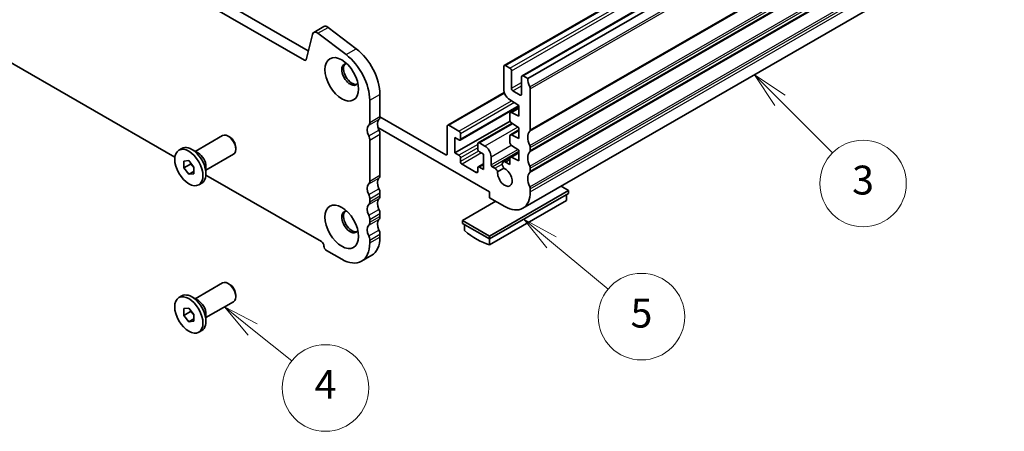
# Model space of a CAD drawing. Units: millimetres. Extents: x 29 to 4174, y 16 to 718.
# Drawn here: x 522 to 659, y 223 to 280 of the extents above; entities that cross this region are included whole.
import ezdxf

# ---------------------------------------------------------------- set-up
doc = ezdxf.new("R2010")
doc.units = ezdxf.units.MM
doc.header["$LTSCALE"] = 2
for name, color, linetype, lineweight in [('Symbol (TK)', 100, 'Continuous', 18), ('Visible (ISO)', 7, 'Continuous', 35), ('Visible Narrow (ISO)', 7, 'Continuous', 25)]:
    doc.layers.add(name, color=color, linetype=linetype, lineweight=lineweight)
doc.styles.add('Note Text (TK2)', font='MS PGothic.ttf')

# ---------------------------------------------------------------- blocks, each defined once
blk = doc.blocks.new('バルーン3')
at = {"layer": 'Symbol (TK)', "color": 100}
for p, q in [((277.189, 130.844), (275.24, 132.409)), ((277.503, 131.234), (275.24, 132.409)), ((275.24, 132.409), (276.876, 130.454)), ((277.189, 130.844), (279.908, 128.661))]:
    blk.add_line(p, q, dxfattribs=at)
at = {"layer": 'Symbol (TK)'}
blk.add_circle((282.243, 126.786), 3, dxfattribs=at)
at = {"layer": 'Symbol (TK)', "color": 7, "insert": (282.243, 126.78), "char_height": 2, "attachment_point": 5, "style": 'Note Text (TK2)'}
blk.add_mtext('4', dxfattribs=at)
blk = doc.blocks.new('バルーン4')
at = {"layer": 'Symbol (TK)', "color": 100}
for p, q in [((297.923, 136.885), (295.996, 138.477)), ((298.242, 137.271), (295.996, 138.477)), ((295.996, 138.477), (297.605, 136.5)), ((297.923, 136.885), (301.852, 133.641))]:
    blk.add_line(p, q, dxfattribs=at)
at = {"layer": 'Symbol (TK)'}
blk.add_circle((304.163, 131.732), 3, dxfattribs=at)
at = {"layer": 'Symbol (TK)', "color": 7, "insert": (304.163, 131.714), "char_height": 2, "attachment_point": 5, "style": 'Note Text (TK2)'}
blk.add_mtext('5', dxfattribs=at)
blk = doc.blocks.new('バルーン5')
at = {"layer": 'Symbol (TK)', "color": 100}
for p, q in [((313.769, 146.725), (312.001, 148.493)), ((314.122, 147.079), (312.001, 148.493)), ((312.001, 148.493), (313.415, 146.372)), ((313.769, 146.725), (317.421, 143.073))]:
    blk.add_line(p, q, dxfattribs=at)
at = {"layer": 'Symbol (TK)'}
blk.add_circle((319.534, 140.96), 3, dxfattribs=at)
at = {"layer": 'Symbol (TK)', "color": 7, "insert": (319.534, 140.936), "char_height": 2, "attachment_point": 5, "style": 'Note Text (TK2)'}
blk.add_mtext('3', dxfattribs=at)

msp = doc.modelspace()

# ---------------------------------------------------------------- linework, layer by layer
at = {"layer": 'Visible (ISO)'}
for p, q in [((481.3853, 321.7942), (562.1061, 275.3102)), ((479.9711, 320.9798), (561.5891, 273.9792)), ((589.2905, 273.2653), (655.0514, 311.1345)), ((591.7654, 271.8401), (657.5263, 309.7093)), ((592.5515, 271.4589), (658.3124, 309.3281)), ((543.5891, 260.5541), (477.6466, 298.5278)), ((591.8646, 253.4659), (657.6256, 291.3351)), ((561.795, 274.0466), (562.664, 277.5759)), ((562.8473, 277.8442), (564.2615, 278.6586)), ((563.4448, 277.7238), (567.3505, 274.7595)), ((564.859, 278.5382), (568.7647, 275.5739)), ((589.4402, 273.2506), (590.0766, 272.8841)), ((589.2281, 269.8451), (589.2281, 273.1275)), ((590.2887, 272.5167), (590.2887, 270.1049)), ((591.7029, 269.2905), (591.7029, 271.7023)), ((591.9151, 271.8254), (592.5515, 271.4589)), ((572.0454, 269.2435), (572.0454, 266.1938)), ((589.2808, 269.5049), (581.4416, 264.9906)), ((590.5009, 269.7375), (591.4908, 269.1674)), ((592.905, 270.029), (592.905, 264.3471)), ((570.6312, 268.4291), (570.6312, 265.3794)), ((591.314, 267.7159), (589.8871, 268.65)), ((591.314, 267.6188), (583.1552, 262.9204)), ((590.0766, 265.6484), (590.0766, 266.6281)), ((590.139, 266.766), (591.314, 267.4426)), ((590.2739, 266.7592), (591.314, 266.2443)), ((591.314, 266.2443), (591.314, 267.7159)), ((572.0438, 266.1409), (581.167, 260.8872)), ((590.0935, 265.5427), (582.4398, 261.1353)), ((590.3549, 265.2371), (585.6842, 262.5474)), ((591.314, 264.6092), (590.2743, 265.2898)), ((587.2482, 255.7502), (571.7702, 264.6634)), ((572.0454, 263.7411), (572.0454, 258.0592)), ((581.3792, 261.0103), (581.3792, 264.8527)), ((581.5913, 264.9758), (583.0055, 264.1615)), ((583.2177, 263.0582), (583.2177, 263.794)), ((590.139, 263.6593), (591.314, 264.3359)), ((590.2739, 263.6525), (591.314, 263.1376)), ((591.314, 263.1376), (591.314, 264.6092)), ((546.4076, 261.3599), (550.2203, 263.5555)), ((551.189, 263.3542), (550.9729, 263.4796)), ((570.6312, 262.9267), (570.6312, 257.2448)), ((582.4398, 261.1353), (582.4398, 263.2609)), ((582.4398, 263.2609), (583.0055, 262.9351)), ((585.6218, 262.4096), (585.6218, 261.6738)), ((585.8339, 262.5327), (586.6118, 262.0848)), ((590.0766, 262.5439), (590.0766, 263.5215)), ((544.1465, 261.5234), (544.5637, 261.7636)), ((546.8482, 261.1043), (545.9536, 261.6234)), ((547.9047, 258.7602), (551.7174, 260.9557)), ((552.0295, 261.8946), (552.0295, 261.6448)), ((583.0055, 260.8095), (582.4398, 261.1353)), ((585.8339, 261.3064), (586.3996, 260.9806)), ((586.3996, 260.9806), (586.3996, 258.855)), ((590.139, 260.5526), (591.314, 261.2292)), ((591.314, 261.5025), (590.2739, 262.1856)), ((591.314, 260.0309), (591.314, 261.5025)), ((592.905, 261.8944), (592.905, 261.4856)), ((544.8218, 260.0021), (545.5289, 260.067)), ((544.8218, 259.0581), (544.8218, 260.0021)), ((545.741, 259.5875), (544.8218, 259.0581)), ((545.5289, 260.067), (546.236, 259.1878)), ((583.2177, 259.9516), (583.2177, 260.4421)), ((585.4097, 258.444), (583.4298, 259.5841)), ((586.3996, 259.6074), (585.6842, 259.1954)), ((587.4603, 260.6151), (587.4603, 259.4722)), ((589.1497, 259.9038), (590.0776, 260.4381)), ((589.4741, 259.8719), (590.0766, 259.5249)), ((590.0766, 259.5249), (590.0766, 260.4148)), ((590.2739, 260.5458), (591.314, 260.0309)), ((545.5289, 258.1789), (544.8218, 259.0581)), ((546.236, 258.5861), (545.5289, 258.1789)), ((546.236, 258.2437), (545.5289, 258.1789)), ((546.236, 259.1878), (546.236, 258.2437)), ((547.9047, 259.2695), (547.9047, 258.2352)), ((585.6218, 259.0576), (585.6218, 258.5671)), ((586.3996, 258.855), (585.8339, 259.1807)), ((587.6017, 259.2273), (587.984, 259.0071)), ((588.3719, 258.5373), (589.2314, 259.0323)), ((592.905, 259.033), (592.905, 258.6242)), ((546.9112, 256.7225), (547.3284, 256.9627)), ((563.9136, 248.8499), (547.8994, 258.0719)), ((572.0454, 255.6065), (572.0454, 255.1978)), ((587.2482, 249.6186), (598.2083, 255.9301)), ((587.2482, 254.9326), (587.2482, 255.7502)), ((587.2482, 249.2098), (598.2083, 255.5213)), ((592.905, 256.1716), (592.905, 255.7628)), ((598.2083, 255.9301), (597.1761, 256.5245)), ((598.2083, 255.5213), (598.2083, 255.9301)), ((570.6312, 254.7922), (570.6312, 254.3834)), ((588.1145, 254.4337), (583.5005, 251.7767)), ((589.3695, 253.7111), (587.2482, 254.9326)), ((587.2482, 248.3955), (597.9255, 254.5442)), ((597.9255, 255.3585), (597.9255, 254.5442)), ((572.0454, 252.7451), (572.0454, 252.3364)), ((570.6312, 251.9307), (570.6312, 251.522)), ((583.5005, 251.7767), (587.2482, 249.6186)), ((583.5005, 251.3679), (583.5005, 251.7767)), ((583.5005, 251.3679), (587.2482, 249.2098)), ((583.7833, 251.2051), (583.7833, 250.3908)), ((570.6312, 249.0693), (570.6312, 248.6606)), ((572.0454, 249.8837), (572.0454, 249.4749)), ((587.2482, 249.2098), (587.2482, 249.6186)), ((587.2482, 248.3955), (587.2482, 249.2098)), ((566.7421, 246.4036), (564.6207, 247.6252)), ((569.4867, 246.1339), (570.901, 246.9483)), ((546.4076, 240.9212), (550.2203, 243.1168)), ((551.189, 242.9155), (550.9729, 243.0409)), ((544.1465, 241.0847), (544.5637, 241.3249)), ((546.8482, 240.6656), (545.9536, 241.1847)), ((547.9047, 238.3215), (551.7174, 240.5171)), ((552.0295, 241.4559), (552.0295, 241.2061)), ((544.8218, 239.5635), (545.5289, 239.6283)), ((544.8218, 238.6194), (544.8218, 239.5635)), ((545.741, 239.1488), (544.8218, 238.6194)), ((545.5289, 239.6283), (546.236, 238.7491)), ((545.5289, 237.7402), (544.8218, 238.6194)), ((546.236, 238.1474), (545.5289, 237.7402)), ((546.236, 237.8051), (545.5289, 237.7402)), ((546.236, 238.7491), (546.236, 237.8051)), ((547.9047, 238.8308), (547.9047, 237.7966)), ((546.9112, 236.2838), (547.3284, 236.5241))]:
    msp.add_line(p, q, dxfattribs=at)
for centre, major_axis, start_param, end_param in [((564.7506, 277.8093), (-0.4891, 0.8493), 5.34264122, 6.28318531), ((563.3364, 276.9949), (-0.4891, 0.8493), 5.34264122, 6.82617108), ((566.7421, 270.6687), (2.7447, -4.7662), 0.78733187, 2.20104857), ((568.1563, 271.4831), (2.7447, -4.7662), 0.78733187, 2.20104857), ((561.5891, 274.2244), (0.1497, -0.26), 5.49972085, 6.82617108), ((567.9088, 272.0107), (-0.8234, 1.4299), 5.91816764, 9.78979563), ((568.1563, 272.1532), (-0.8234, 1.4299), 0.15026803, 2.99132463), ((589.4402, 273.0053), (-0.1497, 0.26), 5.49972085, 7.07051718), ((590.0766, 272.6388), (0.1497, -0.26), 0.78733187, 2.3581282), ((591.9151, 271.5801), (-0.1497, 0.26), 5.49972085, 7.07051718), ((593.9657, 270.6445), (0.9981, -1.7332), 3.92892453, 4.57242563), ((589.9352, 269.4379), (-0.499, 0.8666), 0.78733187, 2.2901192), ((590.5009, 269.9828), (0.1497, -0.26), 3.92892453, 5.49972085), ((591.4908, 269.4127), (0.1497, -0.26), 5.49972085, 7.07051718), ((592.5515, 270.2326), (0.2495, -0.4333), 0.78733187, 1.43083298), ((590.2887, 266.506), (-0.1497, 0.26), 5.56953402, 7.07051718), ((569.924, 265.7866), (0.499, -0.8666), 0.14383076, 0.78733187), ((572.7525, 264.5603), (-0.7485, 1.2999), 0.14383076, 1.43083298), ((571.3383, 266.601), (0.499, -0.8666), 0.14383076, 0.78733187), ((590.2887, 265.5262), (-0.1497, 0.26), 0.78733187, 2.2901192), ((550.9688, 262.2556), (-0.7485, 1.2999), 3.14159265, 6.28318531), ((571.3383, 263.7459), (-0.7485, 1.2999), 0.14383076, 1.43083298), ((571.3383, 264.1483), (0.499, -0.8666), 0.78733187, 1.43083298), ((581.5913, 264.7306), (-0.1497, 0.26), 5.49972085, 7.07051718), ((583.0055, 263.9162), (-0.1497, 0.26), 3.92892453, 5.49972085), ((590.2887, 263.3993), (-0.1497, 0.26), 5.56953402, 7.07051718), ((593.9657, 262.5099), (-0.9981, 1.7332), 0.14383076, 1.43083298), ((592.5515, 264.5507), (0.2495, -0.4333), 0.14383076, 0.78733187), ((551.1857, 262.3805), (-0.5955, 1.0341), 3.92892453, 5.49585344), ((569.924, 263.3339), (0.499, -0.8666), 0.78733187, 1.43083298), ((583.0055, 263.1804), (0.1497, -0.26), 5.49972085, 7.07051718), ((585.8339, 262.2874), (-0.1497, 0.26), 5.49972085, 7.07051718), ((590.2887, 262.4217), (-0.1497, 0.26), 0.78733187, 2.28831503), ((545.9461, 259.3632), (-1.3823, 2.4004), 3.14159265, 6.28318531), ((546.8441, 259.8803), (0.7485, -1.2999), 0.78733187, 2.35426078), ((581.167, 261.1324), (0.1497, -0.26), 5.49972085, 7.07051718), ((585.8339, 261.5516), (0.1497, -0.26), 3.92892453, 5.49972085), ((586.6118, 261.1037), (0.5988, -1.0399), 0.78733187, 2.3581282), ((593.9657, 259.6485), (-0.9981, 1.7332), 0.14383076, 1.43083298), ((592.5515, 262.098), (0.2495, -0.4333), 0.78733187, 1.43083298), ((592.5515, 261.6892), (0.2495, -0.4333), 0.14383076, 0.78733187), ((583.0055, 260.5642), (-0.1497, 0.26), 3.92892453, 5.49972085), ((583.4298, 259.8294), (-0.1497, 0.26), 0.78733187, 2.3581282), ((589.4741, 259.3405), (-0.3244, 0.5633), 5.49972085, 8.07529253), ((590.2887, 260.2926), (-0.1497, 0.26), 5.56953402, 7.07051718), ((585.4097, 258.6893), (0.1497, -0.26), 5.49972085, 7.07051718), ((585.8339, 258.9355), (-0.1497, 0.26), 5.49972085, 7.07051718), ((587.6017, 259.3908), (0.0998, -0.1733), 3.92892453, 5.49972085), ((587.984, 258.4757), (0.3244, -0.5633), 1.35335284, 2.3581282), ((589.3695, 257.7988), (0.7111, -1.2349), 3.78762842, 8.78260961), ((593.9657, 256.7871), (-0.9981, 1.7332), 0.14383076, 1.43083298), ((592.5515, 259.2366), (0.2495, -0.4333), 0.78733187, 1.43083298), ((592.5515, 258.8278), (0.2495, -0.4333), 0.14383076, 0.78733187), ((571.3383, 255.6113), (-0.7485, 1.2999), 0.14383076, 1.43083298), ((569.924, 257.652), (0.499, -0.8666), 0.14383076, 0.78733187), ((572.7525, 256.4257), (-0.7485, 1.2999), 0.14383076, 1.43083298), ((571.3383, 258.4664), (0.499, -0.8666), 0.14383076, 0.78733187), ((571.3383, 256.0137), (0.499, -0.8666), 0.78733187, 1.43083298), ((589.3695, 257.7988), (2.4952, -4.3329), 5.49972085, 7.07051718), ((592.5515, 256.3752), (0.2495, -0.4333), 0.78733187, 1.43083298), ((569.924, 255.1994), (0.499, -0.8666), 0.78733187, 1.43083298), ((569.924, 254.7906), (0.499, -0.8666), 0.14383076, 0.78733187), ((572.7525, 253.5643), (-0.7485, 1.2999), 0.14383076, 1.43083298), ((571.3383, 255.605), (0.499, -0.8666), 0.14383076, 0.78733187), ((567.9088, 251.572), (-0.8234, 1.4299), 5.91816764, 9.78979563), ((568.1563, 251.7145), (-0.8234, 1.4299), 0.15026803, 2.99132463), ((571.3383, 252.7499), (-0.7485, 1.2999), 0.14383076, 1.43083298), ((571.3383, 253.1523), (0.499, -0.8666), 0.78733187, 1.43083298), ((569.924, 252.3379), (0.499, -0.8666), 0.78733187, 1.43083298), ((569.924, 251.9292), (0.499, -0.8666), 0.14383076, 0.78733187), ((572.7525, 250.7028), (-0.7485, 1.2999), 0.14383076, 1.43083298), ((571.3383, 252.7436), (0.499, -0.8666), 0.14383076, 0.78733187), ((571.3383, 249.8885), (-0.7485, 1.2999), 0.14383076, 1.43083298), ((571.3383, 250.2909), (0.499, -0.8666), 0.78733187, 1.43083298), ((585.5157, 257.3195), (4.9903, -8.6658), 5.25220116, 5.74724054), ((563.9136, 248.4412), (-0.2495, 0.4333), 3.92892453, 5.49972085), ((566.7421, 250.9001), (2.7447, -4.7662), 5.49972085, 7.07051718), ((569.924, 249.4765), (0.499, -0.8666), 0.78733187, 1.43083298), ((568.1563, 251.7145), (2.7447, -4.7662), 0, 0.78733187), ((564.6207, 248.034), (-0.2495, 0.4333), 0.78733187, 2.3581282), ((550.9688, 241.8169), (-0.7485, 1.2999), 3.14159265, 6.28318531), ((551.1857, 241.9418), (-0.5955, 1.0341), 3.92892453, 5.49585344), ((545.9461, 238.9245), (-1.3823, 2.4004), 3.14159265, 6.28318531), ((546.8441, 239.4416), (0.7485, -1.2999), 0.78733187, 2.35426078)]:
    msp.add_ellipse(centre, major_axis=major_axis, ratio=0.57809312, start_param=start_param, end_param=end_param, dxfattribs=at)
for centre, major_axis in [((566.7421, 271.3388), (1.6468, -2.8597)), ((545.5289, 259.1229), (1.3823, -2.4004)), ((566.7421, 250.9001), (1.6468, -2.8597)), ((545.5289, 238.6843), (1.3823, -2.4004))]:
    msp.add_ellipse(centre, major_axis=major_axis, ratio=0.57809312, dxfattribs=at)
for points, weights in [([(545.7745, 259.7615), (545.761, 259.6793), (545.741, 259.5875)], [1.03958972244, 1.02330594982, 1]), ([(545.741, 259.5875), (546.0509, 259.3431), (546.236, 259.0803)], [1, 1.09656875174, 1.0725752364]), ([(545.7745, 239.3229), (545.761, 239.2406), (545.741, 239.1488)], [1.03958972244, 1.02330594982, 1]), ([(545.741, 239.1488), (546.0509, 238.9044), (546.236, 238.6416)], [1, 1.09656875174, 1.0725752364])]:
    msp.add_rational_spline(points, weights, degree=2, dxfattribs=at)
at = {"layer": 'Visible Narrow (ISO)'}
for p, q in [((589.4402, 273.2506), (655.2011, 311.1198)), ((590.0766, 272.8841), (655.8375, 310.7533)), ((590.2887, 272.5167), (656.0497, 310.3859)), ((591.9151, 271.8254), (657.676, 309.6946)), ((592.8343, 270.315), (658.5952, 308.1842)), ((592.905, 270.029), (658.6659, 307.8982)), ((592.8343, 264.1425), (658.5952, 302.0117)), ((592.905, 264.3471), (658.6659, 302.2163)), ((592.8343, 262.1804), (658.5952, 300.0496)), ((592.905, 261.8944), (658.6659, 299.7636)), ((592.905, 261.4856), (658.6659, 299.3548)), ((592.8343, 261.2811), (658.5952, 299.1503)), ((592.8343, 259.319), (658.5952, 297.1882)), ((592.905, 259.033), (658.6659, 296.9022)), ((592.905, 258.6242), (658.6659, 296.4934)), ((592.8343, 258.4197), (658.5952, 296.2889)), ((592.8343, 256.4576), (658.5952, 294.3268)), ((592.905, 256.1716), (658.6659, 294.0408)), ((592.905, 255.7628), (658.6659, 293.632)), ((563.4448, 277.7238), (564.859, 278.5382)), ((567.3505, 274.7595), (568.7647, 275.5739)), ((561.5891, 273.9792), (561.8096, 274.1061)), ((590.2887, 270.1049), (591.7029, 270.9193)), ((570.6312, 268.4291), (572.0454, 269.2435)), ((581.5913, 264.9758), (589.3086, 269.4199)), ((590.5009, 269.7375), (591.7029, 270.4297)), ((591.4908, 269.1674), (591.7029, 269.2896)), ((583.0055, 264.1615), (590.3143, 268.3703)), ((590.7122, 268.1099), (583.2177, 263.794)), ((591.3102, 267.7184), (583.2177, 263.0582)), ((590.2739, 266.7592), (591.314, 267.3581)), ((570.4897, 264.9703), (571.9039, 265.7847)), ((570.6312, 265.3794), (572.0454, 266.1938)), ((585.8339, 262.5327), (590.4369, 265.1834)), ((570.4897, 263.4987), (571.9039, 264.3131)), ((570.6312, 262.9267), (572.0454, 263.7411)), ((591.165, 264.7068), (586.6118, 262.0848)), ((590.2739, 263.6525), (591.314, 264.2514)), ((585.6218, 262.3161), (583.0055, 260.8095)), ((581.167, 260.8872), (581.3792, 261.0093)), ((585.6218, 261.8266), (583.2177, 260.4421)), ((585.7296, 261.3981), (583.2177, 259.9516)), ((586.1272, 261.1375), (583.4298, 259.5841)), ((587.4603, 260.6151), (590.2367, 262.2139)), ((587.4603, 259.4722), (591.1608, 261.6032)), ((587.6017, 259.2273), (591.314, 261.365)), ((590.2739, 260.5458), (591.314, 261.1448)), ((587.984, 259.0071), (589.0145, 259.6006)), ((589.4741, 259.8719), (590.0766, 260.2189)), ((585.6218, 258.5661), (585.4097, 258.444)), ((586.3996, 259.5065), (585.8339, 259.1807)), ((570.4897, 256.8357), (571.9039, 257.6501)), ((570.6312, 257.2448), (572.0454, 258.0592)), ((570.4897, 255.3641), (571.9039, 256.1785)), ((570.6312, 254.7922), (572.0454, 255.6065)), ((570.4897, 253.9743), (571.9039, 254.7887)), ((570.6312, 254.3834), (572.0454, 255.1978)), ((570.4897, 252.5027), (571.9039, 253.3171)), ((570.6312, 251.9307), (572.0454, 252.7451)), ((570.4897, 251.1129), (571.9039, 251.9273)), ((570.6312, 251.522), (572.0454, 252.3364)), ((570.4897, 249.6413), (571.9039, 250.4557)), ((570.6312, 249.0693), (572.0454, 249.8837)), ((570.6312, 248.6606), (572.0454, 249.4749))]:
    msp.add_line(p, q, dxfattribs=at)

# ---------------------------------------------------------------- block references
at = {"layer": 'Symbol (TK)', "xscale": 2, "yscale": 2, "zscale": 2}
for name in ['バルーン5', 'バルーン4', 'バルーン3']:
    msp.add_blockref(name, (0, -25.0134), dxfattribs=at)

doc.saveas('drawing.dxf')
